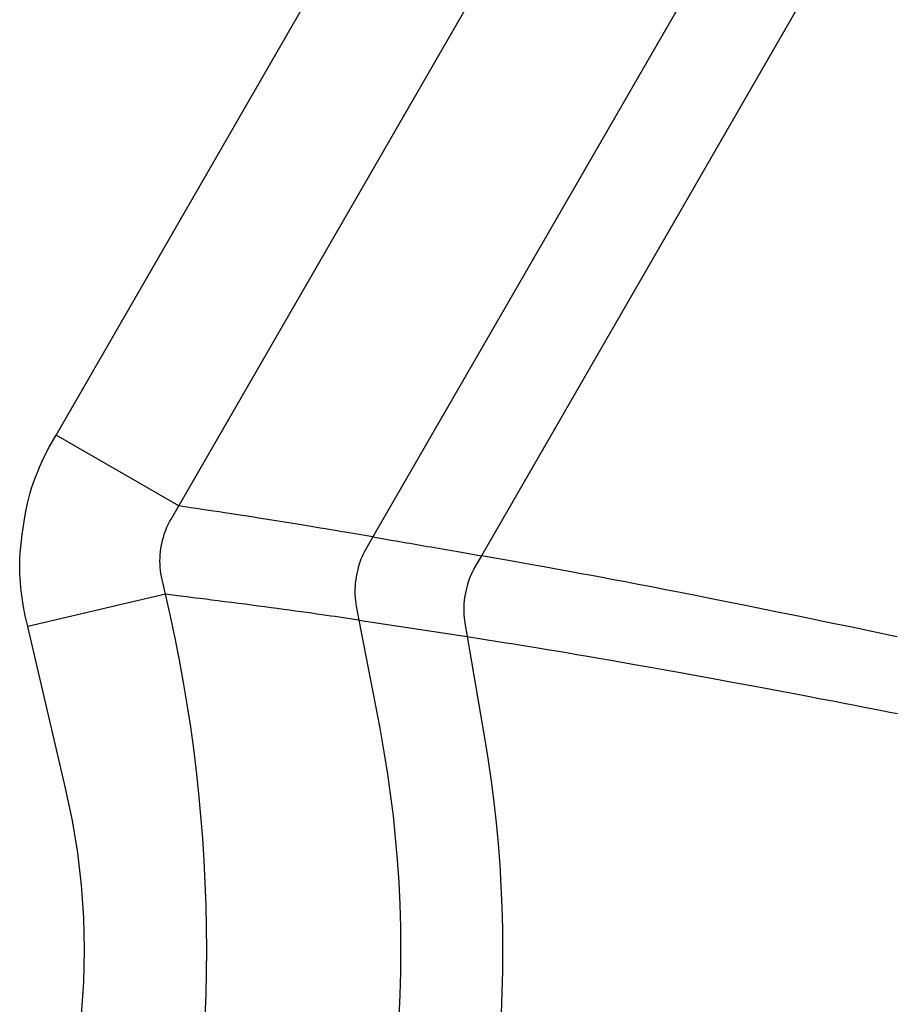
# Model space of a CAD drawing. Extents: x 8 to 412, y 7 to 290.
# Drawn here: x 336 to 336, y 166 to 167 of the extents above; entities that cross this region are included whole.
import ezdxf

# ---------------------------------------------------------------- set-up
doc = ezdxf.new("R2010")
doc.units = 0
doc.header["$LTSCALE"] = 0.5
doc.header["$MEASUREMENT"] = 0
doc.layers.add('_0-0_0', color=7, linetype='CONTINUOUS')

msp = doc.modelspace()

# ---------------------------------------------------------------- linework, layer by layer
at = {"layer": '_0-0_0', "color": 7, "linetype": 'Continuous'}
for p, q in [((335.69417, 166.76497), (335.96278, 167.2302)), ((336.24277, 167.18059), (335.95452, 166.68132)), ((336.34228, 167.18277), (336.04384, 166.66585)), ((335.79496, 166.70677), (336.06356, 167.17201)), ((335.68954, 166.75695), (335.69417, 166.76497)), ((335.79496, 166.70678), (335.69417, 166.76497)), ((335.68859, 166.75526), (335.68954, 166.75695)), ((335.68433, 166.74679), (335.68547, 166.74917)), ((335.68547, 166.74917), (335.68656, 166.75137)), ((335.68656, 166.75137), (335.6876, 166.7534)), ((335.6876, 166.7534), (335.68859, 166.75526)), ((335.68066, 166.73864), (335.68193, 166.74153)), ((335.68193, 166.74153), (335.68315, 166.74424)), ((335.68315, 166.74424), (335.68433, 166.74679)), ((335.67661, 166.72892), (335.67797, 166.73234)), ((335.67797, 166.73234), (335.67934, 166.73558)), ((335.67934, 166.73558), (335.68066, 166.73864)), ((335.67407, 166.72144), (335.67531, 166.72528)), ((335.67531, 166.72528), (335.67661, 166.72892)), ((335.67176, 166.7131), (335.67289, 166.71738)), ((335.67289, 166.71738), (335.67407, 166.72144)), ((335.66969, 166.70393), (335.6707, 166.70862)), ((335.6707, 166.70862), (335.67176, 166.7131)), ((335.66785, 166.6939), (335.66874, 166.69902)), ((335.66874, 166.69902), (335.66969, 166.70393)), ((335.78865, 166.6959), (335.79496, 166.70677)), ((335.80494, 166.7053), (335.79496, 166.70677)), ((335.80712, 166.70497), (335.80494, 166.7053)), ((335.80968, 166.70459), (335.80712, 166.70497)), ((335.81262, 166.70415), (335.80968, 166.70459)), ((335.81593, 166.70365), (335.81262, 166.70415)), ((335.81962, 166.70309), (335.81593, 166.70365)), ((335.82368, 166.70248), (335.81962, 166.70309)), ((335.82812, 166.7018), (335.82368, 166.70248)), ((335.83294, 166.70107), (335.82812, 166.7018)), ((335.83813, 166.70028), (335.83294, 166.70107)), ((335.8437, 166.69943), (335.83813, 166.70028)), ((335.84942, 166.69856), (335.8437, 166.69943)), ((335.66702, 166.68857), (335.66785, 166.6939)), ((335.78526, 166.68917), (335.7863, 166.69146)), ((335.7863, 166.69146), (335.78743, 166.69371)), ((335.78743, 166.69371), (335.78865, 166.6959)), ((335.85506, 166.69769), (335.84942, 166.69856)), ((335.86062, 166.69682), (335.85506, 166.69769)), ((335.86609, 166.69596), (335.86062, 166.69682)), ((335.87149, 166.69511), (335.86609, 166.69596)), ((335.8768, 166.69426), (335.87149, 166.69511)), ((335.88204, 166.69341), (335.8768, 166.69426)), ((335.88719, 166.69257), (335.88204, 166.69341)), ((335.89227, 166.69174), (335.88719, 166.69257)), ((335.89726, 166.69091), (335.89227, 166.69174)), ((335.90213, 166.6901), (335.89726, 166.69091)), ((335.66565, 166.67807), (335.66627, 166.68323)), ((335.66627, 166.68323), (335.66702, 166.68857)), ((335.78265, 166.68202), (335.78343, 166.68445)), ((335.78343, 166.68445), (335.7843, 166.68683)), ((335.7843, 166.68683), (335.78526, 166.68917)), ((335.90683, 166.68932), (335.90213, 166.6901)), ((335.91136, 166.68856), (335.90683, 166.68932)), ((335.91572, 166.68783), (335.91136, 166.68856)), ((335.9199, 166.68714), (335.91572, 166.68783)), ((335.92392, 166.68646), (335.9199, 166.68714)), ((335.92776, 166.68582), (335.92392, 166.68646)), ((335.93144, 166.6852), (335.92776, 166.68582)), ((335.93494, 166.68461), (335.93144, 166.6852)), ((335.93828, 166.68405), (335.93494, 166.68461)), ((335.95452, 166.68132), (335.93828, 166.68405)), ((335.66514, 166.6731), (335.66565, 166.67807)), ((335.78082, 166.67445), (335.78134, 166.67702)), ((335.78134, 166.67702), (335.78195, 166.67954)), ((335.78195, 166.67954), (335.78265, 166.68202)), ((335.95452, 166.68132), (335.94877, 166.67135)), ((335.95452, 166.68132), (335.96825, 166.67895)), ((335.96825, 166.67895), (335.971, 166.67848)), ((335.971, 166.67848), (335.97377, 166.678)), ((335.97377, 166.678), (335.97656, 166.67752)), ((335.97656, 166.67752), (335.97936, 166.67703)), ((335.97936, 166.67703), (335.98218, 166.67654)), ((335.98218, 166.67654), (335.98502, 166.67605)), ((335.98502, 166.67605), (335.98787, 166.67556)), ((335.98787, 166.67556), (335.99074, 166.67506)), ((335.99074, 166.67506), (335.99363, 166.67456)), ((335.99363, 166.67456), (335.99653, 166.67406)), ((335.66447, 166.66371), (335.66474, 166.66831)), ((335.66474, 166.66831), (335.66514, 166.6731)), ((335.77965, 166.66399), (335.7798, 166.66658)), ((335.7798, 166.66658), (335.78005, 166.6692)), ((335.78005, 166.6692), (335.78039, 166.67183)), ((335.78039, 166.67183), (335.78082, 166.67445)), ((335.94661, 166.66725), (335.94564, 166.66511)), ((335.94765, 166.66933), (335.94661, 166.66725)), ((335.94877, 166.67135), (335.94765, 166.66933)), ((335.99653, 166.67406), (335.99946, 166.67355)), ((335.99946, 166.67355), (336.00243, 166.67304)), ((336.00243, 166.67304), (336.00543, 166.67252)), ((336.00543, 166.67252), (336.00847, 166.67199)), ((336.00847, 166.67199), (336.01154, 166.67146)), ((336.01154, 166.67146), (336.01465, 166.67092)), ((336.01465, 166.67092), (336.0178, 166.67037)), ((336.0178, 166.67037), (336.02099, 166.66982)), ((336.02099, 166.66982), (336.02421, 166.66926)), ((336.02421, 166.66926), (336.02746, 166.66869)), ((336.02746, 166.66869), (336.04384, 166.66585)), ((335.66427, 166.65507), (335.66431, 166.6593)), ((335.66431, 166.6593), (335.66447, 166.66371)), ((335.7796, 166.66142), (335.77965, 166.66399)), ((335.77965, 166.65886), (335.7796, 166.66142)), ((335.77979, 166.65633), (335.77965, 166.65886)), ((335.94315, 166.65834), (335.94247, 166.65596)), ((335.94391, 166.66065), (335.94315, 166.65834)), ((335.94474, 166.66291), (335.94391, 166.66065)), ((335.94564, 166.66511), (335.94474, 166.66291)), ((336.04384, 166.66585), (336.03824, 166.65615)), ((336.07084, 166.66103), (336.04384, 166.66585)), ((336.07642, 166.66003), (336.07084, 166.66103)), ((336.08237, 166.65896), (336.07642, 166.66003)), ((336.08869, 166.65782), (336.08237, 166.65896)), ((335.66435, 166.65103), (335.66427, 166.65507)), ((335.66454, 166.64717), (335.66435, 166.65103)), ((335.78003, 166.65381), (335.77979, 166.65633)), ((335.78037, 166.65131), (335.78003, 166.65381)), ((335.7808, 166.64883), (335.78037, 166.65131)), ((335.94131, 166.65104), (335.94084, 166.64849)), ((335.94185, 166.65353), (335.94131, 166.65104)), ((335.94247, 166.65596), (335.94185, 166.65353)), ((336.03614, 166.65216), (336.03518, 166.65008)), ((336.03715, 166.65418), (336.03614, 166.65216)), ((336.03824, 166.65615), (336.03715, 166.65418)), ((336.09537, 166.65661), (336.08869, 166.65782)), ((336.10241, 166.65533), (336.09537, 166.65661)), ((336.10983, 166.65398), (336.10241, 166.65533)), ((336.1176, 166.65256), (336.10983, 166.65398)), ((336.12575, 166.65106), (336.1176, 166.65256)), ((336.13426, 166.6495), (336.12575, 166.65106)), ((335.66485, 166.6435), (335.66454, 166.64717)), ((335.66522, 166.64001), (335.66485, 166.6435)), ((335.78133, 166.64638), (335.7808, 166.64883)), ((335.78423, 166.63413), (335.78133, 166.64638)), ((335.94015, 166.6434), (335.93993, 166.6409)), ((335.94045, 166.64593), (335.94015, 166.6434)), ((335.94084, 166.64849), (335.94045, 166.64593)), ((336.03274, 166.64352), (336.03206, 166.64122)), ((336.03348, 166.64576), (336.03274, 166.64352)), ((336.0343, 166.64795), (336.03348, 166.64576)), ((336.03518, 166.65008), (336.0343, 166.64795)), ((336.14313, 166.64787), (336.13426, 166.6495)), ((336.15246, 166.64613), (336.14313, 166.64787)), ((336.16233, 166.64428), (336.15246, 166.64613)), ((336.17275, 166.6423), (336.16233, 166.64428)), ((336.18372, 166.64019), (336.17275, 166.6423)), ((335.6656, 166.6367), (335.66522, 166.64001)), ((335.66598, 166.63356), (335.6656, 166.6367)), ((335.78423, 166.63413), (335.67092, 166.60757)), ((335.79415, 166.63292), (335.78423, 166.63413)), ((335.9398, 166.63843), (335.93976, 166.636)), ((335.93976, 166.636), (335.93981, 166.63359)), ((335.93993, 166.6409), (335.9398, 166.63843)), ((336.0309, 166.63645), (336.03042, 166.63399)), ((336.03144, 166.63886), (336.0309, 166.63645)), ((336.03206, 166.64122), (336.03144, 166.63886)), ((336.19523, 166.63795), (336.18372, 166.64019)), ((336.20728, 166.63559), (336.19523, 166.63795)), ((336.21988, 166.63311), (336.20728, 166.63559)), ((335.66637, 166.6306), (335.66598, 166.63356)), ((335.66676, 166.62782), (335.66637, 166.6306)), ((335.66716, 166.62522), (335.66676, 166.62782)), ((335.79632, 166.63265), (335.79415, 166.63292)), ((335.79886, 166.63234), (335.79632, 166.63265)), ((335.80178, 166.63197), (335.79886, 166.63234)), ((335.80508, 166.63156), (335.80178, 166.63197)), ((335.80874, 166.6311), (335.80508, 166.63156)), ((335.81278, 166.63059), (335.80874, 166.6311)), ((335.8172, 166.63004), (335.81278, 166.63059)), ((335.82199, 166.62943), (335.8172, 166.63004)), ((335.82715, 166.62878), (335.82199, 166.62943)), ((335.83269, 166.62808), (335.82715, 166.62878)), ((335.83838, 166.62736), (335.83269, 166.62808)), ((335.84399, 166.62664), (335.83838, 166.62736)), ((335.84951, 166.62593), (335.84399, 166.62664)), ((335.93981, 166.63359), (335.93994, 166.63122)), ((335.93994, 166.63122), (335.94016, 166.62888)), ((335.94016, 166.62888), (335.94046, 166.62657)), ((335.94046, 166.62657), (335.94086, 166.62429)), ((336.02945, 166.62663), (336.0293, 166.62424)), ((336.02969, 166.62906), (336.02945, 166.62663)), ((336.03001, 166.63151), (336.02969, 166.62906)), ((336.03042, 166.63399), (336.03001, 166.63151)), ((336.23302, 166.6305), (336.21988, 166.63311)), ((336.24671, 166.62777), (336.23302, 166.6305)), ((336.26094, 166.6249), (336.24671, 166.62777)), ((335.66756, 166.6228), (335.66716, 166.62522)), ((335.66797, 166.62055), (335.66756, 166.6228)), ((335.66839, 166.61848), (335.66797, 166.62055)), ((335.66881, 166.61659), (335.66839, 166.61848)), ((335.85496, 166.62522), (335.84951, 166.62593)), ((335.86033, 166.62452), (335.85496, 166.62522)), ((335.86563, 166.62382), (335.86033, 166.62452)), ((335.87084, 166.62313), (335.86563, 166.62382)), ((335.87597, 166.62244), (335.87084, 166.62313)), ((335.88103, 166.62176), (335.87597, 166.62244)), ((335.886, 166.62108), (335.88103, 166.62176)), ((335.89086, 166.62041), (335.886, 166.62108)), ((335.89554, 166.61977), (335.89086, 166.62041)), ((335.90005, 166.61914), (335.89554, 166.61977)), ((335.90439, 166.61854), (335.90005, 166.61914)), ((335.90856, 166.61795), (335.90439, 166.61854)), ((335.91256, 166.61739), (335.90856, 166.61795)), ((335.94086, 166.62429), (335.94304, 166.61297)), ((336.0293, 166.62424), (336.02922, 166.62187)), ((336.02922, 166.62187), (336.02923, 166.61954)), ((336.02923, 166.61954), (336.02932, 166.61723)), ((336.27509, 166.62205), (336.26094, 166.6249)), ((336.28856, 166.61932), (336.27509, 166.62205)), ((336.30132, 166.61673), (336.28856, 166.61932)), ((335.67092, 166.60757), (335.66881, 166.61659)), ((335.91639, 166.61685), (335.91256, 166.61739)), ((335.92005, 166.61632), (335.91639, 166.61685)), ((335.92354, 166.61582), (335.92005, 166.61632)), ((335.92686, 166.61534), (335.92354, 166.61582)), ((335.94304, 166.61297), (335.92686, 166.61534)), ((335.94304, 166.61297), (336.03199, 166.59943)), ((335.94304, 166.61297), (335.96017, 166.52405)), ((336.02932, 166.61723), (336.0295, 166.61495)), ((336.0295, 166.61495), (336.02976, 166.6127)), ((336.02976, 166.6127), (336.03009, 166.61048)), ((336.03009, 166.61048), (336.03199, 166.59943)), ((336.3134, 166.61427), (336.30132, 166.61673)), ((336.32478, 166.61194), (336.3134, 166.61427)), ((336.33546, 166.60974), (336.32478, 166.61194)), ((335.70204, 166.47482), (335.67092, 166.60757)), ((336.34545, 166.60768), (336.33546, 166.60974)), ((336.35475, 166.60574), (336.34545, 166.60768)), ((336.36335, 166.60394), (336.35475, 166.60574)), ((336.37125, 166.60227), (336.36335, 166.60394)), ((336.37863, 166.60071), (336.37125, 166.60227)), ((336.03199, 166.59943), (336.04659, 166.51462)), ((336.03199, 166.59943), (336.0589, 166.59519)), ((336.0589, 166.59519), (336.06446, 166.5943)), ((336.06446, 166.5943), (336.07039, 166.59335)), ((336.38564, 166.59922), (336.37863, 166.60071)), ((336.07039, 166.59335), (336.07668, 166.59233)), ((336.07668, 166.59233), (336.08334, 166.59125)), ((336.08334, 166.59125), (336.09036, 166.5901)), ((336.09036, 166.5901), (336.09774, 166.58888)), ((336.09774, 166.58888), (336.10549, 166.58759)), ((336.10549, 166.58759), (336.1136, 166.58624)), ((336.1136, 166.58624), (336.12208, 166.58481)), ((336.12208, 166.58481), (336.13092, 166.58333)), ((336.13092, 166.58333), (336.14022, 166.58175)), ((336.14022, 166.58175), (336.15006, 166.58005)), ((336.15006, 166.58005), (336.16045, 166.57824)), ((336.16045, 166.57824), (336.17138, 166.57631)), ((336.17138, 166.57631), (336.18285, 166.57427)), ((336.18285, 166.57427), (336.19487, 166.57211)), ((336.19487, 166.57211), (336.20743, 166.56984)), ((336.20743, 166.56984), (336.22054, 166.56745)), ((336.22054, 166.56745), (336.2342, 166.56494)), ((336.2342, 166.56494), (336.24839, 166.56232)), ((336.24839, 166.56232), (336.26252, 166.5597)), ((336.26252, 166.5597), (336.27595, 166.55721)), ((336.27595, 166.55721), (336.28869, 166.55483)), ((336.28869, 166.55483), (336.30074, 166.55257)), ((336.30074, 166.55257), (336.31209, 166.55043)), ((336.31209, 166.55043), (336.32275, 166.54841)), ((336.32275, 166.54841), (336.33272, 166.54651)), ((336.33272, 166.54651), (336.342, 166.54473)), ((336.342, 166.54473), (336.35059, 166.54307)), ((336.35059, 166.54307), (336.35848, 166.54153)), ((336.35848, 166.54153), (336.36584, 166.54009)), ((336.36584, 166.54009), (336.37284, 166.53871)), ((336.37284, 166.53871), (336.37947, 166.53741)), ((336.37947, 166.53741), (336.38574, 166.53617)), ((335.96017, 166.52405), (335.96343, 166.50623)), ((336.04659, 166.51462), (336.04937, 166.49763)), ((335.96343, 166.50623), (335.96634, 166.48832)), ((336.04937, 166.49763), (336.05185, 166.48058)), ((335.96634, 166.48832), (335.96891, 166.47034)), ((336.05185, 166.48058), (336.05404, 166.46347)), ((335.70764, 166.44827), (335.70204, 166.47482)), ((335.96891, 166.47034), (335.97114, 166.45228)), ((336.05404, 166.46347), (336.05594, 166.44631)), ((335.712, 166.42172), (335.70764, 166.44827)), ((335.97114, 166.45228), (335.97303, 166.43413)), ((336.05594, 166.44631), (336.05755, 166.42909)), ((335.97303, 166.43413), (335.97458, 166.41591)), ((336.05755, 166.42909), (336.05886, 166.41181)), ((335.71511, 166.39517), (335.712, 166.42172)), ((335.97458, 166.41591), (335.97578, 166.39761)), ((336.05886, 166.41181), (336.05988, 166.39448)), ((335.71697, 166.36862), (335.71511, 166.39517)), ((335.97578, 166.39761), (335.97664, 166.37922)), ((336.05988, 166.39448), (336.06062, 166.37709)), ((335.97664, 166.37922), (335.97716, 166.36076)), ((336.06062, 166.37709), (336.06106, 166.35964)), ((335.7176, 166.34207), (335.71697, 166.36862)), ((335.97716, 166.36076), (335.97734, 166.34222)), ((336.06106, 166.35964), (336.0612, 166.34213)), ((335.71697, 166.31551), (335.7176, 166.34207)), ((335.97734, 166.34222), (335.97717, 166.32367)), ((336.0612, 166.34213), (336.06106, 166.32462)), ((335.97717, 166.32367), (335.97666, 166.3052)), ((336.06106, 166.32462), (336.06062, 166.30717)), ((335.71511, 166.28896), (335.71697, 166.31551)), ((335.97666, 166.3052), (335.97581, 166.28681)), ((336.06062, 166.30717), (336.0599, 166.28978))]:
    msp.add_line(p, q, dxfattribs=at)
msp.add_arc((334.53825, 166.34207), 1.27976, 346.80732, 13.19221, dxfattribs=at)

doc.saveas('drawing.dxf')
